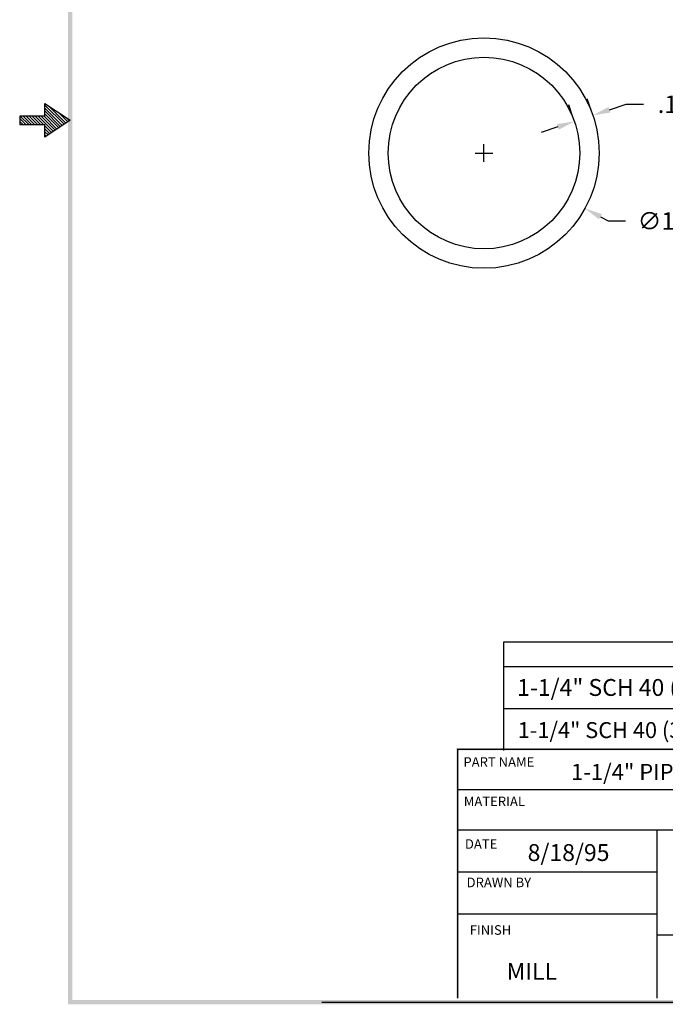
# Model space of a CAD drawing. Extents: x 23.2 to 33.3, y -2.3 to 10.7.
# Drawn here: x 23.2 to 27.9, y -2.2 to 4.9 of the extents above; entities that cross this region are included whole.
import ezdxf

# ---------------------------------------------------------------- set-up
doc = ezdxf.new("R2010")
doc.units = 0
doc.header["$LTSCALE"] = 0.6
doc.header["$MEASUREMENT"] = 0
doc.layers.get('0').update_dxf_attribs({"linetype": 'CONTINUOUS'})
doc.layers.get('DEFPOINTS').update_dxf_attribs({"linetype": 'CONTINUOUS'})
doc.layers.add('DIM', color=1, linetype='CONTINUOUS')
doc.layers.add('OBJ', color=3, linetype='CONTINUOUS')
doc.styles.add('BAVWM$0$STANDARD', font='txt')
doc.dimstyles.new('ROBS', dxfattribs={"dimtxt": 0.18, "dimasz": 0.18, "dimexe": 0.18, "dimexo": 0.0625, "dimgap": 0.09, "dimtad": 0, "dimtih": 1, "dimtoh": 1, "dimzin": 4, "dimdsep": 46, "dimtxsty": 'STANDARD', "dimcen": 0.09, "dimadec": 0, "dimazin": 0, "dimtfac": 1, "dimtofl": 0, "dimtmove": 0, "dimatfit": 3, "dimfxl": 1, "dimtolj": 1, "dimtzin": 12, "dimarcsym": 0})

# ---------------------------------------------------------------- blocks, each defined once
blk = doc.blocks.new('BAVWM')
at = {"color": 7}
for p, q in [((1.4799, 5.9154), (1.4799, 5.9904)), ((1.4799, 5.9904), (1.6299, 5.8904)), ((1.4799, 5.9812), (1.5944, 5.8667)), ((1.4799, 5.9635), (1.5838, 5.8597)), ((1.4799, 5.9459), (1.5731, 5.8526)), ((1.4799, 5.9282), (1.5625, 5.8455)), ((1.5053, 5.9734), (1.605, 5.8738)), ((1.5584, 5.9381), (1.6156, 5.8809)), ((1.4799, 5.9154), (1.3299, 5.9154)), ((1.3299, 5.9154), (1.3299, 5.8654)), ((1.3299, 5.9014), (1.3659, 5.8654)), ((1.3299, 5.8837), (1.3482, 5.8654)), ((1.3299, 5.8661), (1.3305, 5.8654)), ((1.3299, 5.8654), (1.4799, 5.8654)), ((1.3336, 5.9154), (1.3836, 5.8654)), ((1.3512, 5.9154), (1.4012, 5.8654)), ((1.3689, 5.9154), (1.4189, 5.8654)), ((1.3866, 5.9154), (1.4366, 5.8654)), ((1.4043, 5.9154), (1.4543, 5.8654)), ((1.4219, 5.9154), (1.4719, 5.8654)), ((1.4396, 5.9154), (1.5307, 5.8243)), ((1.4573, 5.9154), (1.5413, 5.8314)), ((1.475, 5.9154), (1.5519, 5.8385)), ((1.6299, 5.8904), (1.4799, 5.7904)), ((1.4799, 5.7904), (1.4799, 5.8654)), ((1.6114, 5.9027), (1.6262, 5.888)), ((1.4799, 5.8575), (1.5201, 5.8172)), ((1.4799, 5.8398), (1.5095, 5.8102)), ((1.4799, 5.8221), (1.4989, 5.8031)), ((1.4799, 5.8044), (1.4883, 5.796)), ((5.1228, 1.0411), (9.3728, 1.0411)), ((3.1299, 0.6404), (9.3799, 0.6404))]:
    blk.add_line(p, q, dxfattribs=at)
for p, q in [((4.2136, 2.1394), (4.2136, 2.7852)), ((4.2136, 2.7852), (9.3938, 2.7852)), ((4.2136, 2.6394), (9.3938, 2.6394)), ((4.2136, 2.3894), (9.3938, 2.3894)), ((3.9371, 2.1481), (3.9371, 0.6642)), ((3.9371, 2.1481), (3.9371, 1.6642)), ((3.9371, 2.1461), (9.383, 2.1461)), ((3.9371, 1.9061), (9.383, 1.9061)), ((5.1228, 1.6642), (3.9371, 1.6642)), ((5.1228, 1.6661), (9.383, 1.6661)), ((5.1228, 1.6642), (5.1228, 0.6642)), ((5.1228, 1.4142), (3.9371, 1.4142)), ((5.1228, 1.1642), (3.9371, 1.1642))]:
    blk.add_line(p, q)
for points in [[(1.6424, 11.1404), (1.6174, 11.1404), (1.6424, 0.6529), (1.6174, 0.6279)], [(1.6424, 0.6529), (1.6174, 0.6279), (9.3674, 0.6529), (9.3924, 0.6279)]]:
    blk.add_trace(points, dxfattribs=at)
for points in [[(3.9303, 0.6642), (3.9438, 0.6642), (3.9304, 2.1549), (3.9439, 2.1414)], [(3.9303, 2.1529), (3.9438, 2.1394), (9.383, 2.1529), (9.383, 2.1394)]]:
    blk.add_trace(points)
at = {"style": 'BAVWM$0$STANDARD'}
for s, p in [('PART NAME', (3.9722, 2.0418)), ('MATERIAL', (3.9744, 1.8075)), ('DATE    ', (3.9812, 1.5537)), ('DRAWN BY', (3.9912, 1.325)), ('FINISH', (4.0095, 1.0418))]:
    blk.add_text(s, height=0.05695, dxfattribs=at).set_placement(p)
blk = doc.blocks.new('*D2')
at = {"color": 0, "linetype": 'ByBlock'}
for p, q in [((27.5815, 3.0355), (27.5815, 3.1615)), ((27.5185, 3.0985), (27.6445, 3.0985)), ((28.4201, 2.6396), (28.4754, 2.6094)), ((28.4754, 2.6094), (28.6014, 2.6094))]:
    blk.add_line(p, q, dxfattribs=at)
blk.add_solid([(28.4302, 2.6581), (28.41, 2.6212), (28.3096, 2.7001)], dxfattribs=at)
at = {"layer": 'DEFPOINTS', "color": 0, "linetype": 'ByBlock'}
for p in [(26.8533, 3.497), (28.3096, 2.7001)]:
    blk.add_point(p, dxfattribs=at)
at = {"color": 0, "linetype": 'ByBlock', "insert": (29.2524, 2.6094), "char_height": 0.126, "attachment_point": 5}
blk.add_mtext('\\A1;∅1.66[∅42.2]', dxfattribs=at)
blk = doc.blocks.new('*D3')
at = {"color": 0, "linetype": 'ByBlock'}
for p, q in [((28.3555, 3.4014), (28.326, 3.4903)), ((28.2226, 3.3573), (28.1931, 3.4462)), ((28.4853, 3.4103), (28.6048, 3.45)), ((28.6048, 3.45), (28.7308, 3.45)), ((28.1132, 3.2869), (27.9936, 3.2473))]:
    blk.add_line(p, q, dxfattribs=at)
for points in [[(28.4786, 3.4303), (28.4919, 3.3904), (28.3657, 3.3707)], [(28.1066, 3.3069), (28.1198, 3.267), (28.2328, 3.3266)]]:
    blk.add_solid(points, dxfattribs=at)
at = {"layer": 'DEFPOINTS', "color": 0, "linetype": 'ByBlock'}
for p in [(28.3657, 3.3707), (28.3692, 3.3599), (28.2364, 3.3158)]:
    blk.add_point(p, dxfattribs=at)
at = {"color": 0, "linetype": 'ByBlock', "insert": (29.1298, 3.45), "char_height": 0.126, "attachment_point": 5}
blk.add_mtext('\\A1;.14[3.6]', dxfattribs=at)

msp = doc.modelspace()

# ---------------------------------------------------------------- linework, layer by layer
at = {"layer": 'OBJ', "color": 7}
for radius in [0.83, 0.69]:
    msp.add_circle((26.5845, 3.9704), radius, dxfattribs=at)

# ---------------------------------------------------------------- block references
at = {"color": 7, "xscale": 1.209999999999999, "yscale": 1.209999999999999, "zscale": 1.209999999999999}
msp.add_blockref('BAVWM', (21.6301, -2.9212), dxfattribs=at)

# ---------------------------------------------------------------- texts
at = {"layer": 'DIM', "color": 7}
for s, height, p in [('1-1/4" SCH 40 (6063) ALUMINUM PIPE', 0.121476, (26.8233, 0.0601)), ('1-1/4" SCH 40 (304) STAINLESS STEEL PIPE', 0.115, (26.8276, -0.2438)), ('1-1/4" PIPE SIZE 90%%D ELL X 1-5/8"I.R. W/(1) 2" TANGENT', 0.11616, (27.2118, -0.5461)), ('8/18/95', 0.12148, (26.899, -1.1292)), ('MILL', 0.12148, (26.7477, -1.9851))]:
    msp.add_text(s, height=height, dxfattribs=at).set_placement(p)

# ---------------------------------------------------------------- dimensions: what is measured, and where the dimension line sits
dim = msp.add_aligned_dim(p1=(27.2394, 4.1876), p2=(27.3723, 4.2317), distance=0.0114, dimstyle='ROBS', override={"dimscale": 0.7, "dimatfit": 2}, dxfattribs=at)
dim.commit()
dim.dimension.update_dxf_attribs({"geometry": '*D3', "text_midpoint": (28.1329, 4.3218), "insert": (-0.9969, 0.8718)})
dim = msp.add_diameter_dim_2p(p1=(25.8564, 4.3688), p2=(27.3126, 3.572), dimstyle='ROBS', override={"dimscale": 0.7, "dimatfit": 2}, dxfattribs=at)
dim.commit()
dim.dimension.update_dxf_attribs({"geometry": '*D2', "text_midpoint": (28.2554, 3.4812), "dimtype": 163, "insert": (-0.9969, 0.8718)})

doc.saveas('drawing.dxf')
